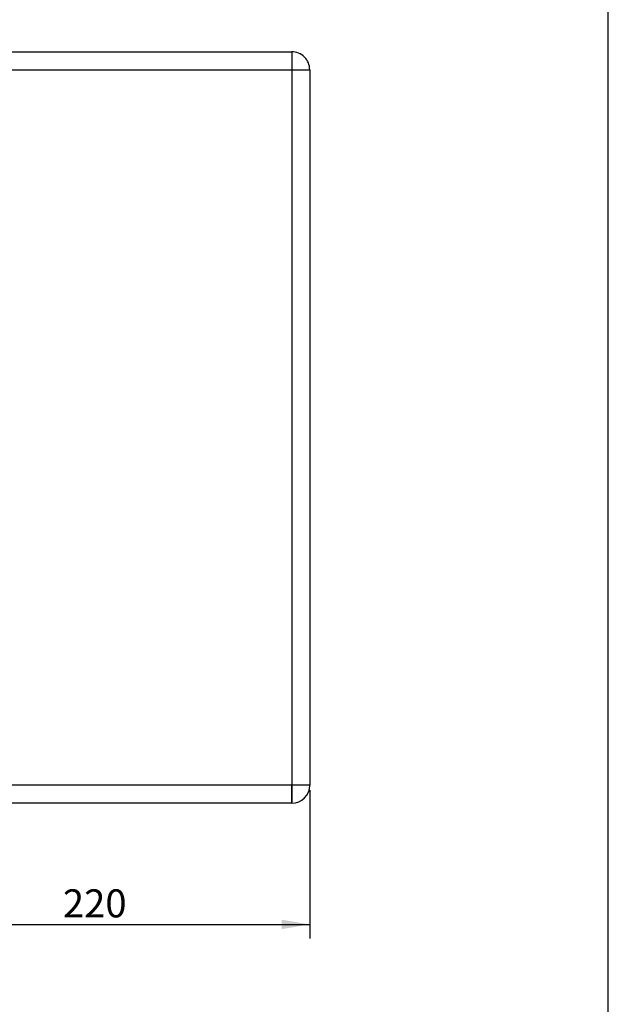
# Model space of a CAD drawing. Units: millimetres. Extents: x 5 to 1169, y 20 to 821.
# Drawn here: x 1022 to 1169, y 266 to 511 of the extents above; entities that cross this region are included whole.
import ezdxf
from ezdxf.enums import TextEntityAlignment as Align

# ---------------------------------------------------------------- set-up
doc = ezdxf.new("R2010")
doc.units = ezdxf.units.MM
doc.layers.add('Capa_1', color=7, linetype='Continuous')
doc.layers.add('Default', color=7, linetype='Continuous')
doc.styles.add('SEACAD_Solid_Edge_ISO', font='txt')
doc.styles.add('SEACAD_Solid_Edge_ISOI', font='seisoi.ttf')
doc.dimstyles.new('UNE', dxfattribs={"dimtxt": 7, "dimasz": 7, "dimexe": 3.5, "dimexo": 0, "dimgap": 1.75, "dimtad": 1, "dimlfac": 2, "dimtxsty": 'SEACAD_Solid_Edge_ISO', "dimblk1": '_SE_FILLED', "dimblk2": '_SE_FILLED', "dimsah": 1, "dimcen": 3.5, "dimadec": 0, "dimazin": 0, "dimtfac": 0.7, "dimtdec": 3, "dimtmove": 0, "dimatfit": 3, "dimfxl": 1, "dimarcsym": 0})

# ---------------------------------------------------------------- blocks, each defined once
blk = doc.blocks.new('DMBLK50')
at = {"layer": 'Default', "linetype": 'Continuous'}
for points in [[(991.51, 284.47), (991.51, 286.81), (984.51, 285.64)], [(1087.51, 284.47), (1094.51, 285.64), (1087.51, 286.81)]]:
    blk.add_hatch(color=7, dxfattribs=at).paths.add_polyline_path(points)
at = {"layer": 'Default', "color": 7, "linetype": 'Continuous'}
for p, q in [((1094.51, 299.77), (1094.51, 282.14)), ((984.51, 299.42), (984.51, 282.14)), ((984.51, 285.64), (1094.51, 285.64))]:
    blk.add_line(p, q, dxfattribs=at)
at = {"layer": 'Default', "color": 7, "linetype": 'Continuous', "style": 'SEACAD_Solid_Edge_ISOI'}
blk.add_text('220', height=7, dxfattribs=at).set_placement((1032.91, 294.39), align=Align.TOP_LEFT)
blk = doc.blocks.new('_SE_FILLED')
at = {"color": 0}
blk.add_line((0, 0), (-1, 0), dxfattribs=at)
blk.add_solid([(0, 0), (-1, -0.1665), (-1, 0.1665), (0, 0)], dxfattribs=at)

msp = doc.modelspace()

# ---------------------------------------------------------------- linework, layer by layer
at = {"layer": 'Capa_1', "color": 7, "linetype": 'Continuous'}
for points in [[(879.0103, 503.3914), (879.0103, 503.3914), (1090.0103, 503.3914), (1090.0103, 503.3914)], [(879.0103, 503.3914), (879.0103, 503.3914), (1090.0103, 503.3914), (1090.0103, 503.3914)], [(879.0103, 503.3914), (879.0103, 503.3914), (1090.0103, 503.3914), (1090.0103, 503.3914)], [(879.0103, 503.3914), (879.0103, 503.3914), (1090.0103, 503.3914), (1090.0103, 503.3914)], [(879.0103, 503.3914), (879.0103, 503.3914), (1090.0103, 503.3914), (1090.0103, 503.3914)], [(879.0103, 503.3914), (879.0103, 503.3914), (1090.0103, 503.3914), (1090.0103, 503.3914)], [(879.0103, 503.3914), (879.0103, 503.3914), (1090.0103, 503.3914), (1090.0103, 503.3914)], [(879.0103, 503.3914), (879.0103, 503.3914), (1090.0103, 503.3914), (1090.0103, 503.3914)], [(879.0103, 503.3914), (879.0103, 503.3914), (1090.0103, 503.3914), (1090.0103, 503.3914)], [(879.0103, 503.3914), (879.0103, 503.3914), (1090.0103, 503.3914), (1090.0103, 503.3914)], [(879.0103, 503.3914), (879.0103, 503.3914), (1090.0103, 503.3914), (1090.0103, 503.3914)], [(879.0103, 503.3914), (879.0103, 503.3914), (1090.0103, 503.3914), (1090.0103, 503.3914)], [(879.0103, 503.3914), (879.0103, 503.3914), (1090.0103, 503.3914), (1090.0103, 503.3914)], [(879.0103, 503.3914), (879.0103, 503.3914), (1090.0103, 503.3914), (1090.0103, 503.3914)], [(879.0103, 503.3914), (879.0103, 503.3914), (1090.0103, 503.3914), (1090.0103, 503.3914)], [(879.0103, 503.3914), (879.0103, 503.3914), (1090.0103, 503.3914), (1090.0103, 503.3914)], [(879.0103, 503.3914), (879.0103, 503.3914), (1090.0103, 503.3914), (1090.0103, 503.3914)], [(879.0103, 503.3914), (879.0103, 503.3914), (1090.0103, 503.3914), (1090.0103, 503.3914)], [(879.0103, 503.3914), (879.0103, 503.3914), (1090.0103, 503.3914), (1090.0103, 503.3914)], [(879.0103, 503.3914), (879.0103, 503.3914), (1090.0103, 503.3914), (1090.0103, 503.3914)], [(879.0103, 503.3914), (879.0103, 503.3914), (1090.0103, 503.3914), (1090.0103, 503.3914)], [(1090.0103, 503.3914), (1090.0103, 503.3914), (1090.0103, 315.8914), (1090.0103, 315.8914)], [(1090.0103, 503.3914), (1090.0103, 503.3914), (1090.0103, 315.8914), (1090.0103, 315.8914)], [(1090.0103, 503.3914), (1090.0103, 503.3914), (1090.0103, 315.8914), (1090.0103, 315.8914)], [(1090.0103, 503.3914), (1090.0103, 503.3914), (1090.0103, 315.8914), (1090.0103, 315.8914)], [(1090.0103, 503.3914), (1090.0103, 503.3914), (1090.0103, 315.8914), (1090.0103, 315.8914)], [(1090.0103, 503.3914), (1090.0103, 503.3914), (1090.0103, 315.8914), (1090.0103, 315.8914)], [(1090.0103, 503.3914), (1090.0103, 503.3914), (1090.0103, 315.8914), (1090.0103, 315.8914)], [(1090.0103, 503.3914), (1090.0103, 503.3914), (1090.0103, 315.8914), (1090.0103, 315.8914)], [(1090.0103, 503.3914), (1090.0103, 503.3914), (1090.0103, 315.8914), (1090.0103, 315.8914)], [(1090.0103, 503.3914), (1090.0103, 503.3914), (1090.0103, 315.8914), (1090.0103, 315.8914)], [(1090.0103, 503.3914), (1090.0103, 503.3914), (1090.0103, 315.8914), (1090.0103, 315.8914)], [(1090.0103, 503.3914), (1090.0103, 503.3914), (1090.0103, 315.8914), (1090.0103, 315.8914)], [(1090.0103, 503.3914), (1090.0103, 503.3914), (1090.0103, 315.8914), (1090.0103, 315.8914)], [(1090.0103, 503.3914), (1090.0103, 503.3914), (1090.0103, 315.8914), (1090.0103, 315.8914)], [(1090.0103, 503.3914), (1090.0103, 503.3914), (1090.0103, 315.8914), (1090.0103, 315.8914)], [(1090.0103, 503.3914), (1090.0103, 503.3914), (1090.0103, 315.8914), (1090.0103, 315.8914)], [(1090.0103, 503.3914), (1090.0103, 503.3914), (1090.0103, 315.8914), (1090.0103, 315.8914)], [(1090.0103, 503.3914), (1090.0103, 503.3914), (1090.0103, 315.8914), (1090.0103, 315.8914)], [(1090.0103, 503.3914), (1090.0103, 503.3914), (1090.0103, 315.8914), (1090.0103, 315.8914)], [(1090.0103, 503.3914), (1090.0103, 503.3914), (1090.0103, 315.8914), (1090.0103, 315.8914)], [(1090.0103, 503.3914), (1090.0103, 503.3914), (1090.0103, 315.8914), (1090.0103, 315.8914)], [(1090.0103, 503.3914), (1090.0103, 503.3914), (1090.0103, 498.8914), (1090.0103, 498.8914)], [(1090.0103, 503.3914), (1090.0103, 503.3914), (1090.0103, 498.8914), (1090.0103, 498.8914)], [(1090.0103, 503.3914), (1090.0103, 503.3914), (1090.0103, 498.8914), (1090.0103, 498.8914)], [(1090.0103, 503.3914), (1090.0103, 503.3914), (1090.0103, 498.8914), (1090.0103, 498.8914)], [(1090.0103, 503.3914), (1090.0103, 503.3914), (1090.0103, 498.8914), (1090.0103, 498.8914)], [(1090.0103, 503.3914), (1090.0103, 503.3914), (1090.0103, 498.8914), (1090.0103, 498.8914)], [(1090.0103, 503.3914), (1090.0103, 503.3914), (1090.0103, 498.8914), (1090.0103, 498.8914)], [(1090.0103, 503.3914), (1090.0103, 503.3914), (1090.0103, 498.8914), (1090.0103, 498.8914)], [(1090.0103, 503.3914), (1090.0103, 503.3914), (1090.0103, 498.8914), (1090.0103, 498.8914)], [(1090.0103, 503.3914), (1090.0103, 503.3914), (1090.0103, 498.8914), (1090.0103, 498.8914)], [(1090.0103, 503.3914), (1090.0103, 503.3914), (1090.0103, 498.8914), (1090.0103, 498.8914)], [(1090.0103, 503.3914), (1090.0103, 503.3914), (1090.0103, 498.8914), (1090.0103, 498.8914)], [(1090.0103, 503.3914), (1090.0103, 503.3914), (1090.0103, 498.8914), (1090.0103, 498.8914)], [(1090.0103, 503.3914), (1090.0103, 503.3914), (1090.0103, 498.8914), (1090.0103, 498.8914)], [(1090.0103, 503.3914), (1090.0103, 503.3914), (1090.0103, 498.8914), (1090.0103, 498.8914)], [(1090.0103, 503.3914), (1090.0103, 503.3914), (1090.0103, 498.8914), (1090.0103, 498.8914)], [(1090.0103, 503.3914), (1090.0103, 503.3914), (1090.0103, 498.8914), (1090.0103, 498.8914)], [(1090.0103, 503.3914), (1090.0103, 503.3914), (1090.0103, 498.8914), (1090.0103, 498.8914)], [(1090.0103, 503.3914), (1090.0103, 503.3914), (1090.0103, 498.8914), (1090.0103, 498.8914)], [(1090.0103, 503.3914), (1090.0103, 503.3914), (1090.0103, 498.8914), (1090.0103, 498.8914)], [(1090.0103, 503.3914), (1090.0103, 503.3914), (1090.0103, 498.8914), (1090.0103, 498.8914)], [(874.5103, 498.8914), (874.5103, 498.8914), (1094.5103, 498.8914), (1094.5103, 498.8914)], [(874.5103, 498.8914), (874.5103, 498.8914), (1094.5103, 498.8914), (1094.5103, 498.8914)], [(874.5103, 498.8914), (874.5103, 498.8914), (1094.5103, 498.8914), (1094.5103, 498.8914)], [(874.5103, 498.8914), (874.5103, 498.8914), (1094.5103, 498.8914), (1094.5103, 498.8914)], [(874.5103, 498.8914), (874.5103, 498.8914), (1094.5103, 498.8914), (1094.5103, 498.8914)], [(874.5103, 498.8914), (874.5103, 498.8914), (1094.5103, 498.8914), (1094.5103, 498.8914)], [(874.5103, 498.8914), (874.5103, 498.8914), (1094.5103, 498.8914), (1094.5103, 498.8914)], [(874.5103, 498.8914), (874.5103, 498.8914), (1094.5103, 498.8914), (1094.5103, 498.8914)], [(874.5103, 498.8914), (874.5103, 498.8914), (1094.5103, 498.8914), (1094.5103, 498.8914)], [(874.5103, 498.8914), (874.5103, 498.8914), (1094.5103, 498.8914), (1094.5103, 498.8914)], [(874.5103, 498.8914), (874.5103, 498.8914), (1094.5103, 498.8914), (1094.5103, 498.8914)], [(874.5103, 498.8914), (874.5103, 498.8914), (1094.5103, 498.8914), (1094.5103, 498.8914)], [(874.5103, 498.8914), (874.5103, 498.8914), (1094.5103, 498.8914), (1094.5103, 498.8914)], [(874.5103, 498.8914), (874.5103, 498.8914), (1094.5103, 498.8914), (1094.5103, 498.8914)], [(874.5103, 498.8914), (874.5103, 498.8914), (1094.5103, 498.8914), (1094.5103, 498.8914)], [(874.5103, 498.8914), (874.5103, 498.8914), (1094.5103, 498.8914), (1094.5103, 498.8914)], [(874.5103, 498.8914), (874.5103, 498.8914), (1094.5103, 498.8914), (1094.5103, 498.8914)], [(874.5103, 498.8914), (874.5103, 498.8914), (1094.5103, 498.8914), (1094.5103, 498.8914)], [(874.5103, 498.8914), (874.5103, 498.8914), (1094.5103, 498.8914), (1094.5103, 498.8914)], [(874.5103, 498.8914), (874.5103, 498.8914), (1094.5103, 498.8914), (1094.5103, 498.8914)], [(874.5103, 498.8914), (874.5103, 498.8914), (1094.5103, 498.8914), (1094.5103, 498.8914)], [(1090.0103, 498.8914), (1090.0103, 498.8914), (1094.5103, 498.8914), (1094.5103, 498.8914)], [(1090.0103, 498.8914), (1090.0103, 498.8914), (1094.5103, 498.8914), (1094.5103, 498.8914)], [(1090.0103, 498.8914), (1090.0103, 498.8914), (1094.5103, 498.8914), (1094.5103, 498.8914)], [(1090.0103, 498.8914), (1090.0103, 498.8914), (1094.5103, 498.8914), (1094.5103, 498.8914)], [(1090.0103, 498.8914), (1090.0103, 498.8914), (1094.5103, 498.8914), (1094.5103, 498.8914)], [(1090.0103, 498.8914), (1090.0103, 498.8914), (1094.5103, 498.8914), (1094.5103, 498.8914)], [(1090.0103, 498.8914), (1090.0103, 498.8914), (1094.5103, 498.8914), (1094.5103, 498.8914)], [(1090.0103, 498.8914), (1090.0103, 498.8914), (1094.5103, 498.8914), (1094.5103, 498.8914)], [(1090.0103, 498.8914), (1090.0103, 498.8914), (1094.5103, 498.8914), (1094.5103, 498.8914)], [(1090.0103, 498.8914), (1090.0103, 498.8914), (1094.5103, 498.8914), (1094.5103, 498.8914)], [(1090.0103, 498.8914), (1090.0103, 498.8914), (1094.5103, 498.8914), (1094.5103, 498.8914)], [(1090.0103, 498.8914), (1090.0103, 498.8914), (1094.5103, 498.8914), (1094.5103, 498.8914)], [(1090.0103, 498.8914), (1090.0103, 498.8914), (1094.5103, 498.8914), (1094.5103, 498.8914)], [(1090.0103, 498.8914), (1090.0103, 498.8914), (1094.5103, 498.8914), (1094.5103, 498.8914)], [(1090.0103, 498.8914), (1090.0103, 498.8914), (1094.5103, 498.8914), (1094.5103, 498.8914)], [(1090.0103, 498.8914), (1090.0103, 498.8914), (1094.5103, 498.8914), (1094.5103, 498.8914)], [(1090.0103, 498.8914), (1090.0103, 498.8914), (1094.5103, 498.8914), (1094.5103, 498.8914)], [(1090.0103, 498.8914), (1090.0103, 498.8914), (1094.5103, 498.8914), (1094.5103, 498.8914)], [(1090.0103, 498.8914), (1090.0103, 498.8914), (1094.5103, 498.8914), (1094.5103, 498.8914)], [(1090.0103, 498.8914), (1090.0103, 498.8914), (1094.5103, 498.8914), (1094.5103, 498.8914)], [(1090.0103, 498.8914), (1090.0103, 498.8914), (1094.5103, 498.8914), (1094.5103, 498.8914)], [(1094.5103, 498.8914), (1094.5103, 498.8914), (1094.5103, 320.3914), (1094.5103, 320.3914)], [(1094.5103, 498.8914), (1094.5103, 498.8914), (1094.5103, 320.3914), (1094.5103, 320.3914)], [(1094.5103, 498.8914), (1094.5103, 498.8914), (1094.5103, 320.3914), (1094.5103, 320.3914)], [(1094.5103, 498.8914), (1094.5103, 498.8914), (1094.5103, 320.3914), (1094.5103, 320.3914)], [(1094.5103, 498.8914), (1094.5103, 498.8914), (1094.5103, 320.3914), (1094.5103, 320.3914)], [(1094.5103, 498.8914), (1094.5103, 498.8914), (1094.5103, 320.3914), (1094.5103, 320.3914)], [(1094.5103, 498.8914), (1094.5103, 498.8914), (1094.5103, 320.3914), (1094.5103, 320.3914)], [(1094.5103, 498.8914), (1094.5103, 498.8914), (1094.5103, 320.3914), (1094.5103, 320.3914)], [(1094.5103, 498.8914), (1094.5103, 498.8914), (1094.5103, 320.3914), (1094.5103, 320.3914)], [(1094.5103, 498.8914), (1094.5103, 498.8914), (1094.5103, 320.3914), (1094.5103, 320.3914)], [(1094.5103, 498.8914), (1094.5103, 498.8914), (1094.5103, 320.3914), (1094.5103, 320.3914)], [(1094.5103, 498.8914), (1094.5103, 498.8914), (1094.5103, 320.3914), (1094.5103, 320.3914)], [(1094.5103, 498.8914), (1094.5103, 498.8914), (1094.5103, 320.3914), (1094.5103, 320.3914)], [(1094.5103, 498.8914), (1094.5103, 498.8914), (1094.5103, 320.3914), (1094.5103, 320.3914)], [(1094.5103, 498.8914), (1094.5103, 498.8914), (1094.5103, 320.3914), (1094.5103, 320.3914)], [(1094.5103, 498.8914), (1094.5103, 498.8914), (1094.5103, 320.3914), (1094.5103, 320.3914)], [(1094.5103, 498.8914), (1094.5103, 498.8914), (1094.5103, 320.3914), (1094.5103, 320.3914)], [(1094.5103, 498.8914), (1094.5103, 498.8914), (1094.5103, 320.3914), (1094.5103, 320.3914)], [(1094.5103, 498.8914), (1094.5103, 498.8914), (1094.5103, 320.3914), (1094.5103, 320.3914)], [(1094.5103, 498.8914), (1094.5103, 498.8914), (1094.5103, 320.3914), (1094.5103, 320.3914)], [(1094.5103, 498.8914), (1094.5103, 498.8914), (1094.5103, 320.3914), (1094.5103, 320.3914)], [(1094.5103, 320.3914), (1094.5103, 320.3914), (874.5103, 320.3914), (874.5103, 320.3914)], [(1094.5103, 320.3914), (1094.5103, 320.3914), (874.5103, 320.3914), (874.5103, 320.3914)], [(1094.5103, 320.3914), (1094.5103, 320.3914), (874.5103, 320.3914), (874.5103, 320.3914)], [(1094.5103, 320.3914), (1094.5103, 320.3914), (874.5103, 320.3914), (874.5103, 320.3914)], [(1094.5103, 320.3914), (1094.5103, 320.3914), (874.5103, 320.3914), (874.5103, 320.3914)], [(1094.5103, 320.3914), (1094.5103, 320.3914), (874.5103, 320.3914), (874.5103, 320.3914)], [(1094.5103, 320.3914), (1094.5103, 320.3914), (874.5103, 320.3914), (874.5103, 320.3914)], [(1094.5103, 320.3914), (1094.5103, 320.3914), (874.5103, 320.3914), (874.5103, 320.3914)], [(1094.5103, 320.3914), (1094.5103, 320.3914), (874.5103, 320.3914), (874.5103, 320.3914)], [(1094.5103, 320.3914), (1094.5103, 320.3914), (874.5103, 320.3914), (874.5103, 320.3914)], [(1094.5103, 320.3914), (1094.5103, 320.3914), (874.5103, 320.3914), (874.5103, 320.3914)], [(1094.5103, 320.3914), (1094.5103, 320.3914), (874.5103, 320.3914), (874.5103, 320.3914)], [(1094.5103, 320.3914), (1094.5103, 320.3914), (874.5103, 320.3914), (874.5103, 320.3914)], [(1094.5103, 320.3914), (1094.5103, 320.3914), (874.5103, 320.3914), (874.5103, 320.3914)], [(1094.5103, 320.3914), (1094.5103, 320.3914), (874.5103, 320.3914), (874.5103, 320.3914)], [(1094.5103, 320.3914), (1094.5103, 320.3914), (874.5103, 320.3914), (874.5103, 320.3914)], [(1094.5103, 320.3914), (1094.5103, 320.3914), (874.5103, 320.3914), (874.5103, 320.3914)], [(1094.5103, 320.3914), (1094.5103, 320.3914), (874.5103, 320.3914), (874.5103, 320.3914)], [(1094.5103, 320.3914), (1094.5103, 320.3914), (874.5103, 320.3914), (874.5103, 320.3914)], [(1094.5103, 320.3914), (1094.5103, 320.3914), (874.5103, 320.3914), (874.5103, 320.3914)], [(1094.5103, 320.3914), (1094.5103, 320.3914), (874.5103, 320.3914), (874.5103, 320.3914)], [(1090.0103, 315.8914), (1092.4955, 315.8914), (1094.5102, 317.9062), (1094.5103, 320.3914)], [(1090.0103, 315.8914), (1090.0103, 315.8914), (1090.0103, 320.3914), (1090.0103, 320.3914)], [(1090.0103, 315.8914), (1090.0103, 315.8914), (1090.0103, 320.3914), (1090.0103, 320.3914)], [(1090.0103, 315.8914), (1090.0103, 315.8914), (1090.0103, 320.3914), (1090.0103, 320.3914)], [(1090.0103, 315.8914), (1090.0103, 315.8914), (1090.0103, 320.3914), (1090.0103, 320.3914)], [(1090.0103, 315.8914), (1090.0103, 315.8914), (1090.0103, 320.3914), (1090.0103, 320.3914)], [(1090.0103, 315.8914), (1090.0103, 315.8914), (1090.0103, 320.3914), (1090.0103, 320.3914)], [(1090.0103, 315.8914), (1090.0103, 315.8914), (1090.0103, 320.3914), (1090.0103, 320.3914)], [(1090.0103, 315.8914), (1090.0103, 315.8914), (1090.0103, 320.3914), (1090.0103, 320.3914)], [(1090.0103, 315.8914), (1090.0103, 315.8914), (1090.0103, 320.3914), (1090.0103, 320.3914)], [(1090.0103, 315.8914), (1090.0103, 315.8914), (1090.0103, 320.3914), (1090.0103, 320.3914)], [(1090.0103, 315.8914), (1090.0103, 315.8914), (1090.0103, 320.3914), (1090.0103, 320.3914)], [(1090.0103, 315.8914), (1090.0103, 315.8914), (1090.0103, 320.3914), (1090.0103, 320.3914)], [(1090.0103, 315.8914), (1090.0103, 315.8914), (1090.0103, 320.3914), (1090.0103, 320.3914)], [(1090.0103, 315.8914), (1090.0103, 315.8914), (1090.0103, 320.3914), (1090.0103, 320.3914)], [(1090.0103, 315.8914), (1090.0103, 315.8914), (1090.0103, 320.3914), (1090.0103, 320.3914)], [(1090.0103, 315.8914), (1090.0103, 315.8914), (1090.0103, 320.3914), (1090.0103, 320.3914)], [(1090.0103, 315.8914), (1090.0103, 315.8914), (1090.0103, 320.3914), (1090.0103, 320.3914)], [(1090.0103, 315.8914), (1090.0103, 315.8914), (1090.0103, 320.3914), (1090.0103, 320.3914)], [(1090.0103, 315.8914), (1090.0103, 315.8914), (1090.0103, 320.3914), (1090.0103, 320.3914)], [(1090.0103, 315.8914), (1090.0103, 315.8914), (1090.0103, 320.3914), (1090.0103, 320.3914)], [(1090.0103, 315.8914), (1090.0103, 315.8914), (1090.0103, 320.3914), (1090.0103, 320.3914)], [(1094.5103, 320.3914), (1094.5103, 320.3914), (1090.0103, 320.3914), (1090.0103, 320.3914)], [(1094.5103, 320.3914), (1094.5103, 320.3914), (1090.0103, 320.3914), (1090.0103, 320.3914)], [(1094.5103, 320.3914), (1094.5103, 320.3914), (1090.0103, 320.3914), (1090.0103, 320.3914)], [(1094.5103, 320.3914), (1094.5103, 320.3914), (1090.0103, 320.3914), (1090.0103, 320.3914)], [(1094.5103, 320.3914), (1094.5103, 320.3914), (1090.0103, 320.3914), (1090.0103, 320.3914)], [(1094.5103, 320.3914), (1094.5103, 320.3914), (1090.0103, 320.3914), (1090.0103, 320.3914)], [(1094.5103, 320.3914), (1094.5103, 320.3914), (1090.0103, 320.3914), (1090.0103, 320.3914)], [(1094.5103, 320.3914), (1094.5103, 320.3914), (1090.0103, 320.3914), (1090.0103, 320.3914)], [(1094.5103, 320.3914), (1094.5103, 320.3914), (1090.0103, 320.3914), (1090.0103, 320.3914)], [(1094.5103, 320.3914), (1094.5103, 320.3914), (1090.0103, 320.3914), (1090.0103, 320.3914)], [(1094.5103, 320.3914), (1094.5103, 320.3914), (1090.0103, 320.3914), (1090.0103, 320.3914)], [(1094.5103, 320.3914), (1094.5103, 320.3914), (1090.0103, 320.3914), (1090.0103, 320.3914)], [(1094.5103, 320.3914), (1094.5103, 320.3914), (1090.0103, 320.3914), (1090.0103, 320.3914)], [(1094.5103, 320.3914), (1094.5103, 320.3914), (1090.0103, 320.3914), (1090.0103, 320.3914)], [(1094.5103, 320.3914), (1094.5103, 320.3914), (1090.0103, 320.3914), (1090.0103, 320.3914)], [(1094.5103, 320.3914), (1094.5103, 320.3914), (1090.0103, 320.3914), (1090.0103, 320.3914)], [(1094.5103, 320.3914), (1094.5103, 320.3914), (1090.0103, 320.3914), (1090.0103, 320.3914)], [(1094.5103, 320.3914), (1094.5103, 320.3914), (1090.0103, 320.3914), (1090.0103, 320.3914)], [(1094.5103, 320.3914), (1094.5103, 320.3914), (1090.0103, 320.3914), (1090.0103, 320.3914)], [(1094.5103, 320.3914), (1094.5103, 320.3914), (1090.0103, 320.3914), (1090.0103, 320.3914)], [(1094.5103, 320.3914), (1094.5103, 320.3914), (1090.0103, 320.3914), (1090.0103, 320.3914)], [(1094.5103, 319.1214), (1094.5103, 319.1214), (1094.5103, 299.7742), (1094.5103, 299.7742)], [(1090.0103, 315.8914), (1090.0103, 315.8914), (879.0103, 315.8914), (879.0103, 315.8914)], [(1090.0103, 315.8914), (1090.0103, 315.8914), (879.0103, 315.8914), (879.0103, 315.8914)], [(1090.0103, 315.8914), (1090.0103, 315.8914), (879.0103, 315.8914), (879.0103, 315.8914)], [(1090.0103, 315.8914), (1090.0103, 315.8914), (879.0103, 315.8914), (879.0103, 315.8914)], [(1090.0103, 315.8914), (1090.0103, 315.8914), (879.0103, 315.8914), (879.0103, 315.8914)], [(1090.0103, 315.8914), (1090.0103, 315.8914), (879.0103, 315.8914), (879.0103, 315.8914)], [(1090.0103, 315.8914), (1090.0103, 315.8914), (879.0103, 315.8914), (879.0103, 315.8914)], [(1090.0103, 315.8914), (1090.0103, 315.8914), (879.0103, 315.8914), (879.0103, 315.8914)], [(1090.0103, 315.8914), (1090.0103, 315.8914), (879.0103, 315.8914), (879.0103, 315.8914)], [(1090.0103, 315.8914), (1090.0103, 315.8914), (879.0103, 315.8914), (879.0103, 315.8914)], [(1090.0103, 315.8914), (1090.0103, 315.8914), (879.0103, 315.8914), (879.0103, 315.8914)], [(1090.0103, 315.8914), (1090.0103, 315.8914), (879.0103, 315.8914), (879.0103, 315.8914)], [(1090.0103, 315.8914), (1090.0103, 315.8914), (879.0103, 315.8914), (879.0103, 315.8914)], [(1090.0103, 315.8914), (1090.0103, 315.8914), (879.0103, 315.8914), (879.0103, 315.8914)], [(1090.0103, 315.8914), (1090.0103, 315.8914), (879.0103, 315.8914), (879.0103, 315.8914)], [(1090.0103, 315.8914), (1090.0103, 315.8914), (879.0103, 315.8914), (879.0103, 315.8914)], [(1090.0103, 315.8914), (1090.0103, 315.8914), (879.0103, 315.8914), (879.0103, 315.8914)], [(1090.0103, 315.8914), (1090.0103, 315.8914), (879.0103, 315.8914), (879.0103, 315.8914)], [(1090.0103, 315.8914), (1090.0103, 315.8914), (879.0103, 315.8914), (879.0103, 315.8914)], [(1090.0103, 315.8914), (1090.0103, 315.8914), (879.0103, 315.8914), (879.0103, 315.8914)], [(1090.0103, 315.8914), (1090.0103, 315.8914), (879.0103, 315.8914), (879.0103, 315.8914)]]:
    msp.add_open_spline(points, degree=3, dxfattribs=at)
msp.add_open_spline([(1094.5103, 498.8914), (1094.5103, 500.0849), (1094.0362, 501.2295), (1093.1922, 502.0734), (1092.3483, 502.9173), (1091.2037, 503.3914), (1090.0103, 503.3914)], degree=3, knots=[0, 0, 0, 0, 0.5, 0.5, 0.5, 1, 1, 1, 1], dxfattribs=at)
at = {"layer": 'Default', "color": 7, "linetype": 'Continuous'}
msp.add_line((1169, 30), (1169, 811), dxfattribs=at)

# ---------------------------------------------------------------- dimensions: what is measured, and where the dimension line sits
dim = msp.add_linear_dim(base=(984.5102, 285.6391), p1=(984.5102, 299.4206), p2=(1094.5103, 299.7742), angle=0.184153, text='\\A1;<>', dimstyle='UNE', dxfattribs=at)
dim.commit()
dim.dimension.update_dxf_attribs({"geometry": 'DMBLK50', "text_midpoint": (1039.5103, 285.6391), "dimtype": 161})

doc.saveas('drawing.dxf')
